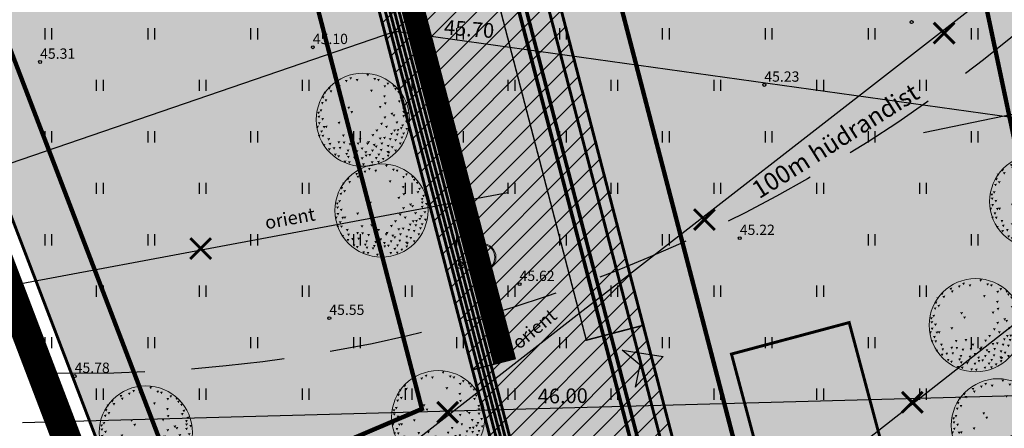
# Model space of a CAD drawing. Units: metres. Extents: x 546266 to 1094832, y 6581291 to 13163566.
# Drawn here: x 547346 to 547413, y 6581706 to 6581733 of the extents above; entities that cross this region are included whole.
import ezdxf
from ezdxf.enums import TextEntityAlignment as Align

# ---------------------------------------------------------------- set-up
doc = ezdxf.new("R2010")
doc.units = ezdxf.units.M
doc.header["$MEASUREMENT"] = 0
for name, pattern in [('ASFBET', [2.5, 1.5, -1]), ('CENTER', [16, 10, -2, 2, -2]), ('DASHED', [19.05, 12.7, -6.35]), ('KATASTRIPIIR', [7, 4, -1, 1, -1]), ('NOLVAKRIIPS', [0.02001, 0.01, -1e-05, 0.01])]:
    doc.linetypes.add(name, pattern=pattern)
doc.layers.get('0').update_dxf_attribs({"color": 4})
for name, color, linetype in [('DP ALA', 10, 'DASHED'), ('DTRASS', 74, 'Continuous'), ('ELEKTER', 1, 'Continuous'), ('HALJASTUS', 94, 'Continuous'), ('KORGUS-EH2000', 8, 'Continuous'), ('KTRASS', 30, 'Continuous'), ('P_20kv', 1, 'Kaabel uus2'), ('P_ehitusala joon', 7, 'CENTER'), ('P_HOONE', 10, 'Continuous'), ('P_jalgtee', 40, 'ASFBET'), ('P_likvideeritav obkekt', 7, 'Continuous'), ('P_PLAN.TEE', 52, 'CENTER'), ('P_tingmärgid', 7, 'Continuous'), ('PIIR', 32, 'Continuous'), ('VK_Pr_SK', 124, 'Continuous'), ('VK_PR_V_Hüdrant', 1, 'Continuous'), ('W1.1', 164, 'W1.1_KPROJEKT'), ('XREF TEED-park', 7, 'Continuous')]:
    doc.layers.add(name, color=color, linetype=linetype)
for name, color, linetype, lineweight in [('OPT-plan-side', 112, 'Side uus1', 13), ('P_muru', 61, 'Continuous', 5), ('P_puu', 92, 'Continuous', 13), ('P_Pääs_krundile', 7, 'Continuous', 30), ('P_servituut', 52, 'Continuous', 0), ('P_tekst', 250, 'Continuous', 0), ('P_uued piirid', 10, 'Continuous', 0), ('P_vertikaal', 140, 'Continuous', 30), ('xref_Tee$0$K-vor-tingmärgid', 7, 'Continuous', 9), ('xref_Tee$0$PROJ_TV_MAST', 1, 'Continuous', 9)]:
    doc.layers.add(name, color=color, linetype=linetype, lineweight=lineweight)
doc.styles.add('ARIAL', font='arial.ttf')
doc.styles.add('Arial Baltic (italic)', font='ariali.ttf')
doc.styles.add('Asendiplaan_14_02_08$0$ARIAL', font='arial.ttf')
doc.styles.add('ITALIC', font='italic.shx')
doc.styles.add('KPR-jooned', font='romand.shx')
doc.styles.add('LINE', font='ROMANS.shx', dxfattribs={"width": 0.8, "height": 1.8})
doc.styles.add('POL4_Leie$0$ROMANS', font='romanc.shx')
doc.styles.add('romanc', font='romanc.shx')
doc.styles.add('romans', font='romans.shx')
doc.styles.add('xref_Tee$0$KABEL', font='iges1003.shx', dxfattribs={"height": 1.2})
doc.linetypes.add('-D-', pattern='A,10,-1.5,["D",romans,S=1.4,R=0,X=-0.7,Y=-0.7],-1.5,10,-3', length=26)
doc.linetypes.add('ELEKTER1', pattern='A,9,-1.5,["W1",LINE,S=1,R=0,X=-1,Y=-0.9],-2.5', length=13)
doc.linetypes.add('Kaabel uus2', pattern='A,12.7,-5.08,["W2",ARIAL,S=2.54,R=0,X=-2.54,Y=-1.27],-5.08', length=22.86)
doc.linetypes.add('POL4_Leie$0$-SK-', pattern='A,10,-1.5,["SK",POL4_Leie$0$ROMANS,S=1.4,R=0,X=-1.4,Y=-0.7],-1.5,10,-3', length=26)
doc.linetypes.add('PROJ_VEETRASS', pattern='A,2.5,-1.5,["V1",romanc,S=1.6,R=0,X=-0.8,Y=-0.8],-3,7.5', length=14.5)
doc.linetypes.add('Side uus1', pattern='A,12.5,-5,["S1",Asendiplaan_14_02_08$0$ARIAL,S=2.5,R=0,X=-2.5,Y=-1.25],-5', length=22.5)
doc.linetypes.add('W1.1_KPROJEKT', pattern='A,9.5,-2,["W1.1",KPR-jooned,S=1,R=0,X=-1.72,Y=-0.5],-2', length=13.5)
doc.linetypes.add('xref_Tee$0$KABEL1', pattern='A,3,-1,["y",xref_Tee$0$KABEL,S=0.4,R=180,X=0,Y=0.24],2.2,["y",xref_Tee$0$KABEL,S=0.4,R=0,X=0,Y=-0.24],-1', length=7.2)

# ---------------------------------------------------------------- blocks, each defined once
blk = doc.blocks.new('HEIN')
at = {"color": 0, "linetype": 'Continuous'}
for p, q in [((-0.46, 0.76), (-0.46, -0.76)), ((0.46, 0.76), (0.46, -0.76))]:
    blk.add_line(p, q, dxfattribs=at)
blk = doc.blocks.new('puu1')
at = {"color": 0, "linetype": 'ByBlock', "lineweight": -2}
blk.add_circle((543219.027, 6586401.416), 2.2, dxfattribs=at)
at = {"color": 0, "linetype": 'ByBlock', "lineweight": -2, "extrusion": (0, 0, -1)}
for points in [[(-543217.783, 6586403.172), (-543217.92, 6586403.19), (-543217.858, 6586403.065)], [(-543218.178, 6586403.282), (-543218.315, 6586403.3), (-543218.253, 6586403.176)], [(-543218.384, 6586403.409), (-543218.52, 6586403.427), (-543218.458, 6586403.302)], [(-543218.684, 6586403.33), (-543218.821, 6586403.348), (-543218.759, 6586403.223)], [(-543219.19, 6586403.567), (-543219.327, 6586403.585), (-543219.265, 6586403.46)], [(-543219.522, 6586403.377), (-543219.659, 6586403.395), (-543219.597, 6586403.271)], [(-543219.696, 6586403.33), (-543219.833, 6586403.348), (-543219.77, 6586403.223)], [(-543217.166, 6586402.729), (-543217.303, 6586402.747), (-543217.241, 6586402.623)], [(-543217.372, 6586402.935), (-543217.509, 6586402.952), (-543217.447, 6586402.828)], [(-543217.451, 6586402.792), (-543217.588, 6586402.81), (-543217.526, 6586402.686)], [(-543217.846, 6586403.045), (-543217.983, 6586403.063), (-543217.921, 6586402.939)], [(-543219.364, 6586402.824), (-543219.501, 6586402.842), (-543219.438, 6586402.718)], [(-543219.996, 6586403.03), (-543220.133, 6586403.047), (-543220.071, 6586402.923)], [(-543220.139, 6586403.156), (-543220.275, 6586403.174), (-543220.213, 6586403.049)], [(-543220.423, 6586403.045), (-543220.56, 6586403.063), (-543220.498, 6586402.939)], [(-543220.502, 6586402.903), (-543220.639, 6586402.921), (-543220.577, 6586402.797)], [(-543220.644, 6586402.761), (-543220.781, 6586402.779), (-543220.719, 6586402.654)], [(-543217.04, 6586402.239), (-543217.177, 6586402.257), (-543217.115, 6586402.133)], [(-543217.08, 6586402.508), (-543217.217, 6586402.526), (-543217.155, 6586402.402)], [(-543217.214, 6586402.366), (-543217.351, 6586402.384), (-543217.288, 6586402.259)], [(-543219.981, 6586402.555), (-543220.117, 6586402.573), (-543220.055, 6586402.449)], [(-543220.676, 6586402.318), (-543220.813, 6586402.336), (-543220.751, 6586402.212)], [(-543220.755, 6586402.476), (-543220.892, 6586402.494), (-543220.83, 6586402.37)], [(-543216.866, 6586401.781), (-543217.003, 6586401.799), (-543216.941, 6586401.675)], [(-543216.977, 6586401.892), (-543217.113, 6586401.909), (-543217.051, 6586401.785)], [(-543218.289, 6586402.018), (-543218.426, 6586402.036), (-543218.363, 6586401.912)], [(-543218.431, 6586401.813), (-543218.568, 6586401.83), (-543218.506, 6586401.706)], [(-543219.775, 6586402.05), (-543219.912, 6586402.067), (-543219.85, 6586401.943)], [(-543220.012, 6586402.224), (-543220.149, 6586402.241), (-543220.087, 6586402.117)], [(-543220.874, 6586401.989), (-543221.011, 6586402.007), (-543220.949, 6586401.882)], [(-543220.882, 6586401.828), (-543221.018, 6586401.846), (-543220.956, 6586401.722)], [(-543220.945, 6586402.145), (-543221.082, 6586402.162), (-543221.019, 6586402.038)], [(-543216.882, 6586401.591), (-543217.019, 6586401.609), (-543216.956, 6586401.485)], [(-543217.056, 6586401.481), (-543217.192, 6586401.499), (-543217.13, 6586401.374)], [(-543217.83, 6586401.307), (-543217.967, 6586401.325), (-543217.905, 6586401.2)], [(-543219.996, 6586401.56), (-543220.133, 6586401.578), (-543220.071, 6586401.453)], [(-543220.328, 6586401.734), (-543220.465, 6586401.751), (-543220.403, 6586401.627)], [(-543220.423, 6586401.655), (-543220.56, 6586401.672), (-543220.498, 6586401.548)], [(-543220.565, 6586401.323), (-543220.702, 6586401.341), (-543220.64, 6586401.216)], [(-543220.882, 6586401.623), (-543221.018, 6586401.641), (-543220.956, 6586401.517)], [(-543221.008, 6586401.37), (-543221.145, 6586401.388), (-543221.083, 6586401.264)], [(-543221.078, 6586401.763), (-543221.214, 6586401.781), (-543221.152, 6586401.657)], [(-543216.819, 6586401.117), (-543216.955, 6586401.135), (-543216.893, 6586401.011)], [(-543216.9, 6586401.289), (-543217.036, 6586401.307), (-543216.974, 6586401.182)], [(-543217.008, 6586400.896), (-543217.145, 6586400.914), (-543217.083, 6586400.79)], [(-543217.125, 6586401.108), (-543217.262, 6586401.126), (-543217.2, 6586401.002)], [(-543217.23, 6586401.117), (-543217.366, 6586401.135), (-543217.304, 6586401.011)], [(-543219.617, 6586400.943), (-543219.754, 6586400.961), (-543219.691, 6586400.837)], [(-543219.838, 6586401.26), (-543219.975, 6586401.277), (-543219.913, 6586401.153)], [(-543220.075, 6586401.117), (-543220.212, 6586401.135), (-543220.15, 6586401.011)], [(-543220.455, 6586400.943), (-543220.591, 6586400.961), (-543220.529, 6586400.837)], [(-543220.613, 6586400.959), (-543220.75, 6586400.977), (-543220.687, 6586400.853)], [(-543220.771, 6586401.054), (-543220.908, 6586401.072), (-543220.845, 6586400.948)], [(-543220.834, 6586401.181), (-543220.971, 6586401.198), (-543220.909, 6586401.074)], [(-543221.033, 6586401.018), (-543221.169, 6586401.036), (-543221.107, 6586400.911)], [(-543216.898, 6586400.691), (-543217.034, 6586400.708), (-543216.972, 6586400.584)], [(-543217.072, 6586400.691), (-543217.208, 6586400.708), (-543217.146, 6586400.584)], [(-543217.34, 6586400.533), (-543217.477, 6586400.55), (-543217.415, 6586400.426)], [(-543217.826, 6586400.386), (-543217.962, 6586400.404), (-543217.9, 6586400.279)], [(-543218.036, 6586400.706), (-543218.173, 6586400.724), (-543218.111, 6586400.6)], [(-543218.068, 6586400.375), (-543218.204, 6586400.392), (-543218.142, 6586400.268)], [(-543218.494, 6586400.754), (-543218.631, 6586400.772), (-543218.569, 6586400.647)], [(-543218.826, 6586400.533), (-543218.963, 6586400.55), (-543218.901, 6586400.426)], [(-543219.222, 6586400.39), (-543219.358, 6586400.408), (-543219.296, 6586400.284)], [(-543219.427, 6586400.722), (-543219.564, 6586400.74), (-543219.502, 6586400.616)], [(-543219.775, 6586400.564), (-543219.912, 6586400.582), (-543219.85, 6586400.458)], [(-543219.981, 6586400.596), (-543220.117, 6586400.614), (-543220.055, 6586400.489)], [(-543220.249, 6586400.533), (-543220.386, 6586400.55), (-543220.324, 6586400.426)], [(-543220.313, 6586400.785), (-543220.449, 6586400.803), (-543220.387, 6586400.679)], [(-543220.502, 6586400.485), (-543220.639, 6586400.503), (-543220.577, 6586400.379)], [(-543220.581, 6586400.754), (-543220.718, 6586400.772), (-543220.656, 6586400.647)], [(-543220.803, 6586400.612), (-543220.939, 6586400.629), (-543220.877, 6586400.505)], [(-543220.882, 6586400.801), (-543221.018, 6586400.819), (-543220.956, 6586400.695)], [(-543217.119, 6586400.248), (-543217.256, 6586400.266), (-543217.194, 6586400.142)], [(-543217.372, 6586400.058), (-543217.509, 6586400.076), (-543217.447, 6586399.952)], [(-543217.404, 6586400.311), (-543217.54, 6586400.329), (-543217.478, 6586400.205)], [(-543217.593, 6586400.106), (-543217.73, 6586400.124), (-543217.668, 6586399.999)], [(-543217.878, 6586400.122), (-543218.015, 6586400.139), (-543217.952, 6586400.015)], [(-543218.257, 6586399.995), (-543218.394, 6586400.013), (-543218.332, 6586399.889)], [(-543218.352, 6586400.296), (-543218.489, 6586400.313), (-543218.427, 6586400.189)], [(-543218.684, 6586399.964), (-543218.821, 6586399.981), (-543218.759, 6586399.857)], [(-543218.732, 6586400.327), (-543218.868, 6586400.345), (-543218.806, 6586400.221)], [(-543218.921, 6586400.09), (-543219.058, 6586400.108), (-543218.996, 6586399.984)], [(-543219.095, 6586399.916), (-543219.232, 6586399.934), (-543219.17, 6586399.81)], [(-543219.174, 6586400.327), (-543219.311, 6586400.345), (-543219.249, 6586400.221)], [(-543219.411, 6586399.995), (-543219.548, 6586400.013), (-543219.486, 6586399.889)], [(-543219.49, 6586400.264), (-543219.627, 6586400.282), (-543219.565, 6586400.157)], [(-543219.585, 6586400.185), (-543219.722, 6586400.203), (-543219.66, 6586400.078)], [(-543219.822, 6586400.027), (-543219.959, 6586400.045), (-543219.897, 6586399.92)], [(-543219.854, 6586400.327), (-543219.991, 6586400.345), (-543219.929, 6586400.221)], [(-543220.139, 6586399.932), (-543220.275, 6586399.95), (-543220.213, 6586399.826)], [(-543220.154, 6586400.217), (-543220.291, 6586400.234), (-543220.229, 6586400.11)], [(-543220.344, 6586400.153), (-543220.481, 6586400.171), (-543220.419, 6586400.047)], [(-543220.502, 6586399.995), (-543220.639, 6586400.013), (-543220.577, 6586399.889)], [(-543220.724, 6586400.327), (-543220.86, 6586400.345), (-543220.798, 6586400.221)], [(-543217.657, 6586399.806), (-543217.793, 6586399.823), (-543217.731, 6586399.699)], [(-543217.815, 6586399.727), (-543217.951, 6586399.744), (-543217.889, 6586399.62)], [(-543218.115, 6586399.474), (-543218.252, 6586399.492), (-543218.19, 6586399.367)], [(-543218.194, 6586399.837), (-543218.331, 6586399.855), (-543218.269, 6586399.731)], [(-543218.273, 6586399.695), (-543218.41, 6586399.713), (-543218.348, 6586399.589)], [(-543218.321, 6586399.442), (-543218.457, 6586399.46), (-543218.395, 6586399.336)], [(-543218.558, 6586399.663), (-543218.694, 6586399.681), (-543218.632, 6586399.557)], [(-543218.621, 6586399.774), (-543218.758, 6586399.792), (-543218.695, 6586399.668)], [(-543218.921, 6586399.632), (-543219.058, 6586399.65), (-543218.996, 6586399.525)], [(-543219.111, 6586399.758), (-543219.248, 6586399.776), (-543219.186, 6586399.652)], [(-543219.285, 6586399.79), (-543219.422, 6586399.808), (-543219.359, 6586399.683)], [(-543219.396, 6586399.442), (-543219.532, 6586399.46), (-543219.47, 6586399.336)], [(-543219.587, 6586399.641), (-543219.724, 6586399.659), (-543219.662, 6586399.534)], [(-543219.7, 6586399.46), (-543219.837, 6586399.478), (-543219.775, 6586399.354)], [(-543219.712, 6586399.806), (-543219.848, 6586399.823), (-543219.786, 6586399.699)], [(-543219.917, 6586399.6), (-543220.054, 6586399.618), (-543219.992, 6586399.494)], [(-543220.152, 6586399.754), (-543220.288, 6586399.771), (-543220.226, 6586399.647)], [(-543220.186, 6586399.9), (-543220.323, 6586399.918), (-543220.261, 6586399.794)], [(-543218.763, 6586399.363), (-543218.9, 6586399.381), (-543218.838, 6586399.257)], [(-543218.985, 6586399.347), (-543219.121, 6586399.365), (-543219.059, 6586399.241)]]:
    blk.add_solid(points, dxfattribs=at)
blk = doc.blocks.new('NOOL_T')
for p, q in [((-1.778, -1.079), (0, 2.222)), ((1.778, -1.079), (0, 2.222)), ((0, 0), (-1.778, -1.079)), ((0, 0), (1.778, -1.079))]:
    blk.add_line(p, q)
for points in [[(0, 2.222), (-1.778, -1.079), (0, 0)], [(0, 2.222), (0, 0), (1.778, -1.079)]]:
    blk.add_solid(points)
blk = doc.blocks.new('xref_Tee$0$A$C36317CD0')
at = {"layer": 'xref_Tee$0$K-vor-tingmärgid', "color": 1, "linetype": 'xref_Tee$0$KABEL1'}
for p, q in [((2.056, 1.964), (1.764, 1.964)), ((2.334, 1.844), (1.896, 1.844)), ((2.482, 1.724), (1.993, 1.724)), ((2.582, 1.604), (2.066, 1.604)), ((2.653, 1.484), (2.12, 1.484)), ((2.701, 1.364), (2.158, 1.364)), ((2.683, 0.764), (2.14, 0.764)), ((2.72, 0.884), (2.171, 0.884)), ((2.73, 1.244), (2.181, 1.244)), ((2.74, 1.004), (2.187, 1.004)), ((2.743, 1.124), (2.191, 1.124)), ((1.933, 0.194), (1.754, 0.194)), ((2.245, 0.284), (1.831, 0.284)), ((2.427, 0.404), (1.945, 0.404)), ((2.544, 0.524), (2.03, 0.524)), ((2.626, 0.644), (2.094, 0.644))]:
    blk.add_line(p, q, dxfattribs=at)
at = {"layer": 'xref_Tee$0$K-vor-tingmärgid', "color": 1, "ltscale": 2}
blk.add_line((2.744, 1.089), (3.392, 1.089), dxfattribs=at)
for centre, radius in [((1.844, 1.089), 0.931), ((1.844, 1.089), 0.861), ((3.392, 1.089), 0.31), ((3.392, 1.089), 0.163)]:
    blk.add_circle(centre, radius, dxfattribs=at)
blk.add_arc((1.096, 1.096), 1.096, 304.9322, 54.09431, dxfattribs=at)

msp = doc.modelspace()

# ---------------------------------------------------------------- hatches: boundary and pattern name
at = {"layer": 'P_HOONE'}
h = msp.add_hatch(color=8, dxfattribs=at)
h.dxf.hatch_style = 1
h.paths.add_polyline_path([(547397.063, 6581699.184), (547405.07, 6581701.326), (547401.982, 6581712.871), (547393.975, 6581710.729)])
at = {"layer": 'P_muru', "true_color": 0xafd9aa}
h = msp.add_hatch(dxfattribs=at)
h.set_pattern_fill('ANGLE', color=9)
h.set_pattern_definition([(0, (0, 0), (0, 0.275), [0.2, -0.075]), (90, (0, 0), (-0.275, 2e-17), [0.2, -0.075])])
h.paths.add_polyline_path([(547398.621, 6581649.897), (547404.599, 6581654.699), (547387.421, 6581699.582), (547390.995, 6581701.068), (547378.517, 6581749.02), (547367.203, 6581792.496), (547361.89, 6581812.914), (547372.241, 6581835.329), (547384.814, 6581850.579), (547391.4, 6581848.129), (547390.23, 6581853.69), (547386.75, 6581856.2), (547385.97, 6581855.16), (547378.01, 6581861.17), (547348.19, 6581825.02), (547350.09, 6581810.61), (547315.8, 6581796.35), (547319.386, 6581786.982), (547352.704, 6581800.563), (547364.533, 6581755.108), (547377.659, 6581704.667)])
at = {"layer": 'P_muru', "ltscale": 0.5}
h = msp.add_hatch(color=256, dxfattribs=at)
h.dxf.hatch_style = 1
h.paths.add_polyline_path([(547377.659, 6581704.667), (547354.644, 6581694.858), (547334.776, 6581746.769), (547319.386, 6581786.982), (547352.704, 6581800.563)])
h = msp.add_hatch(color=256, dxfattribs=at)
h.dxf.hatch_style = 1
h.paths.add_polyline_path([(547390.995, 6581701.068), (547378.517, 6581749.02), (547410.72, 6581756.457), (547419.885, 6581713.081)])
h = msp.add_hatch(color=256, dxfattribs=at)
h.dxf.hatch_style = 1
h.paths.add_polyline_path([(547428.21, 6581673.66), (547419.885, 6581713.081), (547410.72, 6581756.457), (547378.517, 6581749.02), (547390.995, 6581701.068), (547387.421, 6581699.582), (547404.599, 6581654.699)])
h = msp.add_hatch(color=256, dxfattribs=at)
h.dxf.hatch_style = 1
h.paths.add_polyline_path([(547377.659, 6581704.667), (547354.644, 6581694.858), (547334.776, 6581746.769), (547364.533, 6581755.108)])
at = {"layer": 'P_PLAN.TEE', "ltscale": 0.5}
h = msp.add_hatch(color=8, dxfattribs=at)
h.dxf.hatch_style = 1
edge = h.paths.add_edge_path()
edge.add_line((547380.627, 6581696.911), (547377.659, 6581704.667))
edge.add_line((547377.659, 6581704.667), (547376.36, 6581709.659))
edge.add_line((547376.36, 6581709.659), (547379.263, 6581710.414))
edge.add_line((547379.263, 6581710.414), (547369.807, 6581746.754))
edge.add_line((547369.807, 6581746.754), (547358.493, 6581790.23))
edge.add_line((547358.493, 6581790.23), (547352.749, 6581812.303))
edge.add_arc((547384.605, 6581816.483), 32.129, 158.65695, 187.47567, ccw=False)
edge.add_line((547354.68, 6581828.176), (547380.396, 6581859.369))
edge.add_arc((547375.686, 6581862.812), 5.834, 323.83011, 392.18237)
edge.add_line((547380.624, 6581865.919), (547390.389, 6581858.267))
edge.add_arc((547388.737, 6581853.088), 5.436, 72.30518, 143.08624)
edge.add_line((547384.39, 6581856.353), (547359.467, 6581826.123))
edge.add_arc((547382.494, 6581816.483), 24.963, 157.28347, 188.84915)
edge.add_line((547357.828, 6581812.642), (547363.332, 6581791.489))
edge.add_line((547363.332, 6581791.489), (547374.646, 6581748.013))
edge.add_line((547374.646, 6581748.013), (547384.102, 6581711.673))
edge.add_line((547384.102, 6581711.673), (547387.973, 6581712.681))
edge.add_line((547387.973, 6581712.681), (547390.995, 6581701.068))
edge.add_line((547390.995, 6581701.068), (547385.297, 6581698.698))
edge.add_line((547385.297, 6581698.698), (547380.627, 6581696.911))
at = {"layer": 'P_servituut', "ltscale": 0.5}
h = msp.add_hatch(dxfattribs=at)
h.set_pattern_fill('ANSI31', color=256, scale=8)
h.set_pattern_definition([(45, (0, 0), (-0.70710678119, 0.70710678119), [])])
h.paths.add_polyline_path([(547347.696, 6581809.615), (547352.411, 6581800.443), (547352.704, 6581800.563), (547364.533, 6581755.108), (547377.659, 6581704.667), (547398.621, 6581649.897), (547404.599, 6581654.699), (547387.421, 6581699.582), (547390.995, 6581701.068), (547378.517, 6581749.02), (547367.203, 6581792.496), (547361.89, 6581812.914), (547363.297, 6581824.48), (547384.814, 6581850.579), (547391.4, 6581848.129), (547390.23, 6581853.69), (547386.75, 6581856.2), (547385.97, 6581855.16), (547378.01, 6581861.17), (547348.19, 6581825.02), (547350.09, 6581810.61)])

# ---------------------------------------------------------------- linework, layer by layer
at = {"layer": 'DP ALA', "ltscale": 0.5, "const_width": 2, "flags": 128}
msp.add_lwpolyline([(547374.756, 6581636.713), (547313.603, 6581797.222), (547348.389, 6581811.633), (547346.332, 6581825.753), (547381.978, 6581867.983), (547391.518, 6581861.375), (547430.466, 6581672.844), (547396.191, 6581645.382), (547386.522, 6581640.444)], close=True, dxfattribs=at)
at = {"layer": 'DTRASS', "linetype": '-D-', "ltscale": 0.5}
for points in [[(547338.737, 6581678.653), (547423.494, 6581744.527)], [(547326.116, 6581711.87), (547378.758, 6581721.71)], [(547346.04, 6581660.152), (547418.993, 6581717.305)]]:
    msp.add_lwpolyline(points, dxfattribs=at)
at = {"layer": 'ELEKTER', "linetype": 'ELEKTER1', "ltscale": 0.4, "const_width": 0.2}
msp.add_lwpolyline([(547379.225, 6581861.436), (547387.606, 6581855.224), (547362.531, 6581824.808), (547361.078, 6581812.86), (547390.027, 6581701.582), (547381.402, 6581696.891)], dxfattribs=at)
at = {"layer": 'ELEKTER', "color": 7, "linetype": 'ELEKTER1', "ltscale": 0.4, "const_width": 0.2}
msp.add_lwpolyline([(547399.274, 6581650.148), (547378.326, 6581704.88), (547350.787, 6581810.712), (547349.869, 6581816.156), (547349.986, 6581823.048), (547352.526, 6581829.176), (547378.55, 6581860.725)], dxfattribs=at)
at = {"layer": 'KORGUS-EH2000', "linetype": 'Continuous'}
for centre in [(547406.23, 6581733.3), (547365.5, 6581731.59), (547346.95, 6581730.59), (547396.21, 6581729.03), (547394.54, 6581718.61), (547379.56, 6581715.48), (547366.62, 6581713.17), (547349.3, 6581709.23)]:
    msp.add_circle(centre, 0.1, dxfattribs=at)
at = {"layer": 'KTRASS', "color": 5, "linetype": 'PROJ_VEETRASS', "ltscale": 0.5, "const_width": 0.25, "flags": 128}
msp.add_lwpolyline([(547386.925, 6581857.542), (547360.616, 6581825.63), (547359.046, 6581812.724), (547387.827, 6581702.124)], dxfattribs=at)
at = {"layer": 'OPT-plan-side', "ltscale": 0.25, "const_width": 0.2, "flags": 128}
msp.add_lwpolyline([(547400.784, 6581648.774), (547378.899, 6581705.064), (547351.374, 6581810.837), (547350.47, 6581816.201), (547350.584, 6581822.924)], dxfattribs=at)
at = {"layer": 'P_20kv', "color": 7, "ltscale": 0.25, "const_width": 0.2}
msp.add_lwpolyline([(547398.994, 6581650.04), (547378.04, 6581704.789), (547350.493, 6581810.649), (547349.569, 6581816.134), (547349.687, 6581823.111), (547352.266, 6581829.332), (547377.531, 6581859.963)], dxfattribs=at)
at = {"layer": 'P_ehitusala joon', "ltscale": 0.5, "const_width": 0.3}
for points in [[(547423.788, 6581675.239), (547416.968, 6581707.536), (547407.649, 6581751.642), (547383.423, 6581746.048), (547395.742, 6581698.709), (547392.57, 6581697.319), (547406.399, 6581661.188)], [(547338.996, 6581746.933), (547356.896, 6581700.166), (547372.919, 6581706.995), (547361.493, 6581750.906)]]:
    msp.add_lwpolyline(points, close=True, dxfattribs=at)
at = {"layer": 'P_HOONE', "color": 7, "const_width": 0.2, "flags": 128}
msp.add_lwpolyline([(547397.063, 6581699.184), (547405.07, 6581701.326), (547401.982, 6581712.871), (547393.975, 6581710.729)], close=True, dxfattribs=at)
at = {"layer": 'P_jalgtee', "color": 40, "linetype": 'Continuous', "const_width": 1.5, "flags": 128}
msp.add_lwpolyline([(547378.537, 6581710.225), (547369.081, 6581746.565), (547357.767, 6581790.041), (547352.012, 6581812.159, -0.127706), (547354.025, 6581828.561), (547381.502, 6581861.889)], format="xyb", dxfattribs=at)
at = {"layer": 'P_likvideeritav obkekt', "ltscale": 0.5, "const_width": 0.2, "flags": 128}
for points in [[(547409.149, 6581733.261), (547407.735, 6581731.847)], [(547407.735, 6581733.261), (547409.149, 6581731.847)], [(547392.842, 6581720.579), (547391.427, 6581719.165)], [(547391.427, 6581720.579), (547392.842, 6581719.165)], [(547358.577, 6581718.61), (547357.162, 6581717.196)], [(547357.162, 6581718.61), (547358.577, 6581717.196)], [(547406.983, 6581708.16), (547405.569, 6581706.745)], [(547405.569, 6581708.16), (547406.983, 6581706.745)], [(547375.376, 6581707.476), (547373.962, 6581706.062)], [(547373.962, 6581707.476), (547375.376, 6581706.062)]]:
    msp.add_lwpolyline(points, dxfattribs=at)
at = {"layer": 'P_PLAN.TEE', "color": 7, "linetype": 'Continuous', "const_width": 0.1, "flags": 128}
for points in [[(547380.627, 6581696.911), (547377.659, 6581704.667), (547376.36, 6581709.659), (547379.263, 6581710.414), (547369.807, 6581746.754), (547358.493, 6581790.23), (547352.749, 6581812.303, -0.126412), (547354.68, 6581828.176), (547380.396, 6581859.369, 0.307412), (547380.624, 6581865.919)], [(547380.627, 6581696.911), (547385.297, 6581698.698), (547390.995, 6581701.068), (547387.973, 6581712.681), (547384.102, 6581711.673), (547374.646, 6581748.013), (547363.332, 6581791.489), (547357.828, 6581812.642, -0.138609), (547359.467, 6581826.123), (547384.39, 6581856.353, -0.31905), (547390.389, 6581858.267)]]:
    msp.add_lwpolyline(points, format="xyb", dxfattribs=at)
at = {"layer": 'P_tekst', "ltscale": 0.5, "flags": 128}
msp.add_lwpolyline([(547377.811, 6581710.037), (547368.355, 6581746.376), (547357.042, 6581789.852), (547351.226, 6581812.201, -0.15089), (547353.244, 6581828.792), (547380.152, 6581861.431), (547380.923, 6581862.366), (547381.487, 6581863.034)], format="xyb", dxfattribs=at)
at = {"layer": 'P_tingmärgid', "ltscale": 0.5, "flags": 128}
msp.add_lwpolyline([(547429.313, 6581730.372), (547407.03, 6581725.768)], dxfattribs=at)
at = {"layer": 'P_uued piirid', "color": 1, "linetype": 'Continuous', "lineweight": 0, "const_width": 0.2}
for points in [[(547398.621, 6581649.897), (547404.599, 6581654.699), (547387.421, 6581699.582), (547390.995, 6581701.068), (547378.517, 6581749.02), (547367.203, 6581792.496), (547361.89, 6581812.914), (547363.297, 6581824.48), (547384.814, 6581850.579), (547391.4, 6581848.129), (547390.23, 6581853.69), (547386.75, 6581856.2), (547385.97, 6581855.16), (547378.01, 6581861.17), (547348.19, 6581825.02), (547350.09, 6581810.61), (547315.8, 6581796.35), (547319.386, 6581786.982), (547352.704, 6581800.563), (547364.533, 6581755.108), (547377.659, 6581704.667)], [(547377.659, 6581704.667), (547354.644, 6581694.858), (547334.776, 6581746.769), (547319.386, 6581786.982), (547352.704, 6581800.563)], [(547428.21, 6581673.66), (547419.885, 6581713.081), (547410.72, 6581756.457), (547378.517, 6581749.02), (547390.995, 6581701.068), (547387.421, 6581699.582), (547404.599, 6581654.699)]]:
    msp.add_lwpolyline(points, close=True, dxfattribs=at)
at = {"layer": 'P_vertikaal', "ltscale": 0.5, "flags": 128}
for points in [[(547416.924, 6581726.263), (547371.097, 6581732.661), (547343.243, 6581723.126)], [(547421.739, 6581708.108), (547345.761, 6581706.055)]]:
    msp.add_lwpolyline(points, dxfattribs=at)
at = {"layer": 'PIIR', "linetype": 'KATASTRIPIIR'}
msp.add_lwpolyline([(547228.29, 6581926.84), (547286.01, 6581911.66), (547298.87, 6581840.74), (547315.8, 6581796.35), (547375.95, 6581639.19), (547332.12, 6581608.75), (547277.52, 6581725.92), (547230.67, 6581826.44), (547228.29, 6581926.84)], dxfattribs=at)
at = {"layer": 'PIIR', "linetype": 'Continuous'}
msp.add_lwpolyline([(547375.95, 6581639.19), (547315.8, 6581796.35), (547350.09, 6581810.61), (547348.19, 6581825.02), (547378.01, 6581861.17), (547385.97, 6581855.16), (547386.75, 6581856.2), (547390.23, 6581853.69), (547402.89, 6581793.49), (547414.73, 6581737.49), (547428.21, 6581673.66), (547395.1, 6581647.07), (547385.76, 6581642.3), (547375.95, 6581639.19)], dxfattribs=at)
at = {"layer": 'VK_Pr_SK', "linetype": 'POL4_Leie$0$-SK-', "ltscale": 0.6, "const_width": 0.25}
msp.add_lwpolyline([(547359.554, 6581812.758), (547388.161, 6581702.826)], dxfattribs=at)
at = {"layer": 'VK_PR_V_Hüdrant', "linetype": 'DASHED', "lineweight": 30, "ltscale": 0.5}
msp.add_circle((547349.371, 6581809.403), 100, dxfattribs=at)
at = {"layer": 'W1.1', "ltscale": 0.6, "const_width": 0.2, "flags": 128}
msp.add_lwpolyline([(547399.43, 6581650.589), (547378.612, 6581704.972), (547351.081, 6581810.774), (547350.17, 6581816.179), (547350.285, 6581822.986), (547352.786, 6581829.02), (547378.174, 6581859.797), (547378.172, 6581860.163)], dxfattribs=at)
at = {"layer": 'XREF TEED-park', "linetype": 'ASFBET', "lineweight": 0, "ltscale": 0.5}
msp.add_open_spline([(546392.664, 6581501.53), (546395.173, 6581500.974), (546397.682, 6581500.419), (546400.191, 6581499.863), (546402.4, 6581499.359), (546404.61, 6581498.854), (546406.819, 6581498.35), (546409.043, 6581497.916), (546411.268, 6581497.483), (546413.492, 6581497.049), (546420.112, 6581495.753), (546426.731, 6581494.457), (546433.351, 6581493.161), (546433.852, 6581492.543), (546434.354, 6581491.925), (546434.855, 6581491.307), (546435.126, 6581490.74), (546435.398, 6581490.172), (546435.669, 6581489.605), (546435.623, 6581488.861), (546435.577, 6581488.118), (546435.531, 6581487.374), (546436.659, 6581487.133), (546437.787, 6581486.893), (546438.915, 6581486.652), (546439.107, 6581487.236), (546439.299, 6581487.819), (546439.491, 6581488.403), (546439.81, 6581488.834), (546440.129, 6581489.264), (546440.448, 6581489.695), (546440.762, 6581489.943), (546441.077, 6581490.192), (546441.391, 6581490.44), (546441.864, 6581490.735), (546442.336, 6581491.031), (546442.809, 6581491.326), (546449.47, 6581490.014), (546456.131, 6581488.701), (546462.792, 6581487.389), (546463.557, 6581487.236), (546464.321, 6581487.082), (546465.086, 6581486.929), (546472.525, 6581485.475), (546479.964, 6581484.022), (546487.403, 6581482.568), (546495.625, 6581480.966), (546503.847, 6581479.363), (546512.069, 6581477.761), (546520.328, 6581476.143), (546528.587, 6581474.525), (546536.846, 6581472.907), (546544.844, 6581471.333), (546552.841, 6581469.758), (546560.839, 6581468.184), (546569.311, 6581466.521), (546577.782, 6581464.858), (546586.254, 6581463.195), (546594.408, 6581461.591), (546602.561, 6581459.988), (546610.715, 6581458.384), (546618.8, 6581456.794), (546626.886, 6581455.205), (546634.971, 6581453.615), (546643.247, 6581451.985), (546651.524, 6581450.354), (546659.8, 6581448.724), (546667.922, 6581447.119), (546676.043, 6581445.515), (546684.165, 6581443.91), (546692.163, 6581442.341), (546700.161, 6581440.771), (546708.159, 6581439.202), (546716.517, 6581437.571), (546724.874, 6581435.939), (546733.232, 6581434.308), (546741.261, 6581432.75), (546749.289, 6581431.191), (546757.318, 6581429.633), (546765.621, 6581428.001), (546773.923, 6581426.368), (546782.226, 6581424.736), (546790.515, 6581423.1), (546798.804, 6581421.463), (546807.093, 6581419.827), (546815.165, 6581418.244), (546823.238, 6581416.661), (546831.31, 6581415.078), (546839.254, 6581413.511), (546847.197, 6581411.944), (546855.141, 6581410.377), (546863.06, 6581408.821), (546870.979, 6581407.264), (546878.898, 6581405.708), (546879.202, 6581405.648), (546879.505, 6581405.588), (546879.809, 6581405.528), (546880.12, 6581405.107), (546880.43, 6581404.685), (546880.741, 6581404.264), (546880.975, 6581403.699), (546881.21, 6581403.135), (546881.444, 6581402.57), (546881.471, 6581402.193), (546881.498, 6581401.817), (546881.525, 6581401.44), (546881.41, 6581400.726), (546881.295, 6581400.011), (546881.18, 6581399.297), (546882.895, 6581399.029), (546884.609, 6581398.761), (546886.324, 6581398.493), (546886.454, 6581399.068), (546886.585, 6581399.644), (546886.715, 6581400.219), (546886.926, 6581400.699), (546887.137, 6581401.179), (546887.348, 6581401.659), (546887.354, 6581401.658), (546887.361, 6581401.656), (546887.367, 6581401.655), (546887.793, 6581402.074), (546888.219, 6581402.494), (546888.645, 6581402.913), (546889.025, 6581403.155), (546889.404, 6581403.396), (546889.784, 6581403.638), (546891.771, 6581403.253), (546893.759, 6581402.867), (546895.746, 6581402.482), (546898.287, 6581401.964), (546900.828, 6581401.445), (546903.369, 6581400.927), (546903.799, 6581400.57), (546904.228, 6581400.213), (546904.658, 6581399.856), (546904.843, 6581399.294), (546905.028, 6581398.731), (546905.213, 6581398.169), (546905.222, 6581397.568), (546905.23, 6581396.966), (546905.239, 6581396.365), (546905.18, 6581395.842), (546905.122, 6581395.318), (546905.063, 6581394.795), (546906.41, 6581394.513), (546907.758, 6581394.231), (546909.105, 6581393.949), (546910.291, 6581393.742), (546911.478, 6581393.536), (546912.664, 6581393.329), (546912.912, 6581394.003), (546913.159, 6581394.676), (546913.407, 6581395.35), (546913.719, 6581395.795), (546914.032, 6581396.241), (546914.344, 6581396.686), (546914.83, 6581397.026), (546915.317, 6581397.367), (546915.803, 6581397.707), (546916.119, 6581397.86), (546916.436, 6581398.014), (546916.752, 6581398.167), (546917.524, 6581398.069), (546918.297, 6581397.971), (546919.069, 6581397.873), (546922.442, 6581397.216), (546925.815, 6581396.558), (546929.188, 6581395.901), (546937.27, 6581394.31), (546945.352, 6581392.719), (546953.434, 6581391.128), (546955.649, 6581390.664), (546957.865, 6581390.199), (546960.08, 6581389.735), (546960.665, 6581388.993), (546961.251, 6581388.25), (546961.836, 6581387.508), (546962.114, 6581386.74), (546962.393, 6581385.971), (546962.671, 6581385.203), (546962.678, 6581384.474), (546962.686, 6581383.744), (546962.693, 6581383.015), (546962.656, 6581382.605), (546962.62, 6581382.194), (546962.583, 6581381.784), (546964.089, 6581381.562), (546965.595, 6581381.339), (546967.101, 6581381.117), (546967.317, 6581382.071), (546967.533, 6581383.025), (546967.749, 6581383.979), (546967.965, 6581384.439), (546968.18, 6581384.898), (546968.396, 6581385.358), (546968.783, 6581385.758), (546969.169, 6581386.158), (546969.556, 6581386.558), (546970.044, 6581386.915), (546970.532, 6581387.272), (546971.02, 6581387.629), (546973.21, 6581387.216), (546975.4, 6581386.802), (546977.59, 6581386.389), (546981.979, 6581385.577), (546986.367, 6581384.764), (546990.756, 6581383.952), (546994.824, 6581383.199), (546998.9, 6581382.496), (547002.988, 6581381.855), (547007.524, 6581381.144), (547012.071, 6581380.521), (547016.62, 6581379.901), (547020.354, 6581379.392), (547024.084, 6581378.846), (547027.83, 6581378.435), (547030.565, 6581378.135), (547033.3, 6581377.835), (547036.035, 6581377.535), (547036.381, 6581377.129), (547036.726, 6581376.723), (547037.072, 6581376.317), (547037.348, 6581375.797), (547037.625, 6581375.276), (547037.901, 6581374.756), (547038.168, 6581374.102), (547038.435, 6581373.448), (547038.702, 6581372.794), (547038.831, 6581372.324), (547038.961, 6581371.854), (547039.09, 6581371.384), (547039.105, 6581370.929), (547039.121, 6581370.475), (547039.136, 6581370.02), (547040.435, 6581369.986), (547041.735, 6581369.951), (547043.034, 6581369.917), (547044.431, 6581369.76), (547045.827, 6581369.603), (547047.224, 6581369.446), (547047.418, 6581369.897), (547047.612, 6581370.347), (547047.806, 6581370.798), (547048.304, 6581371.446), (547048.803, 6581372.094), (547049.301, 6581372.742), (547049.756, 6581373.19), (547050.212, 6581373.637), (547050.667, 6581374.085), (547051.14, 6581374.377), (547051.612, 6581374.668), (547052.085, 6581374.96), (547052.465, 6581375.3), (547052.846, 6581375.641), (547053.226, 6581375.981), (547055.663, 6581375.657), (547058.101, 6581375.334), (547060.538, 6581375.01), (547063.925, 6581374.686), (547067.311, 6581374.362), (547070.698, 6581374.038), (547076.477, 6581373.485), (547082.253, 6581372.899), (547088.03, 6581372.329), (547091.371, 6581371.999), (547094.712, 6581371.667), (547098.054, 6581371.337), (547101.485, 6581370.998), (547104.948, 6581370.93), (547108.391, 6581370.963), (547112.012, 6581370.997), (547115.62, 6581371.388), (547119.229, 6581371.872), (547122.69, 6581372.337), (547126.102, 6581372.903), (547129.48, 6581373.8), (547132.493, 6581374.6), (547135.413, 6581375.587), (547138.331, 6581376.66), (547141.003, 6581377.642), (547143.643, 6581378.654), (547146.222, 6581379.862), (547148.483, 6581380.921), (547150.703, 6581382.05), (547152.808, 6581383.377), (547154.345, 6581384.346), (547155.883, 6581385.315), (547157.42, 6581386.284), (547162.542, 6581389.697), (547167.665, 6581393.111), (547172.787, 6581396.524), (547179.232, 6581400.882), (547185.678, 6581405.239), (547192.123, 6581409.597), (547193.774, 6581410.65), (547195.426, 6581411.702), (547197.077, 6581412.755), (547198.233, 6581412.667), (547199.389, 6581412.58), (547200.545, 6581412.492), (547201.155, 6581412.194), (547201.764, 6581411.895), (547202.374, 6581411.597), (547203.296, 6581410.3), (547204.218, 6581409.002), (547205.14, 6581407.705), (547206.958, 6581408.732), (547208.775, 6581409.758), (547210.593, 6581410.785), (547210.007, 6581411.876), (547209.422, 6581412.968), (547208.836, 6581414.059), (547208.669, 6581415.285), (547208.501, 6581416.511), (547208.334, 6581417.737), (547208.669, 6581418.879), (547209.005, 6581420.02), (547209.34, 6581421.162), (547215.27, 6581425.194), (547221.199, 6581429.227), (547227.129, 6581433.259), (547228.249, 6581433.215), (547229.369, 6581433.171), (547230.489, 6581433.127), (547231.084, 6581432.822), (547231.679, 6581432.518), (547232.274, 6581432.213), (547233.278, 6581430.962), (547234.281, 6581429.71), (547235.285, 6581428.459), (547236.968, 6581429.655), (547238.652, 6581430.851), (547240.335, 6581432.047), (547239.407, 6581433.503), (547238.48, 6581434.959), (547237.552, 6581436.415), (547237.425, 6581437.13), (547237.298, 6581437.845), (547237.171, 6581438.56), (547237.234, 6581439.344), (547237.296, 6581440.128), (547237.359, 6581440.912), (547239.184, 6581442.617), (547241.009, 6581444.322), (547242.834, 6581446.027), (547245.692, 6581449.502), (547248.551, 6581452.978), (547251.409, 6581456.453), (547252.1, 6581457.497), (547252.791, 6581458.541), (547253.482, 6581459.585), (547254.509, 6581461.314), (547255.536, 6581463.042), (547256.563, 6581464.771), (547257.656, 6581467.12), (547258.75, 6581469.468), (547259.843, 6581471.817), (547260.804, 6581474.458), (547261.766, 6581477.1), (547262.727, 6581479.741), (547263.617, 6581484.08), (547264.507, 6581488.42), (547265.397, 6581492.759), (547265.872, 6581495.94), (547266.346, 6581499.122), (547266.821, 6581502.303), (547267.501, 6581505.322), (547268.18, 6581508.341), (547268.86, 6581511.36), (547270.119, 6581514.568), (547271.379, 6581517.775), (547272.638, 6581520.983), (547274.264, 6581524.155), (547275.891, 6581527.328), (547277.517, 6581530.5), (547279.945, 6581533.755), (547282.374, 6581537.01), (547284.802, 6581540.265), (547287.908, 6581543.447), (547291.014, 6581546.63), (547294.12, 6581549.812), (547297.649, 6581552.964), (547301.177, 6581556.115), (547304.706, 6581559.267), (547309.289, 6581563.024), (547313.872, 6581566.782), (547318.455, 6581570.539), (547323.809, 6581574.914), (547329.163, 6581579.288), (547334.517, 6581583.663), (547340.298, 6581588.334), (547346.078, 6581593.005), (547351.859, 6581597.676), (547357.095, 6581601.888), (547362.331, 6581606.1), (547367.567, 6581610.312), (547372.378, 6581614.125), (547377.19, 6581617.937), (547382.001, 6581621.75), (547388.444, 6581626.878), (547394.888, 6581632.007), (547401.331, 6581637.135), (547403.214, 6581637.133), (547405.096, 6581637.13), (547406.979, 6581637.128), (547407.813, 6581636.014), (547408.647, 6581634.901), (547409.481, 6581633.787), (547409.751, 6581633.11), (547410.022, 6581632.434), (547410.292, 6581631.757), (547411.852, 6581632.199), (547413.412, 6581632.642), (547414.972, 6581633.084), (547414.676, 6581634.67), (547414.381, 6581636.257), (547414.085, 6581637.843), (547414.095, 6581639.594), (547414.104, 6581641.344), (547414.114, 6581643.095), (547414.458, 6581644.82), (547414.801, 6581646.544), (547415.145, 6581648.269), (547416.839, 6581649.598), (547418.532, 6581650.927), (547420.226, 6581652.256), (547425.406, 6581656.442), (547430.585, 6581660.629), (547435.765, 6581664.815), (547440.349, 6581668.539), (547444.934, 6581672.264), (547449.518, 6581675.988), (547457.279, 6581682.21), (547465.039, 6581688.432), (547472.8, 6581694.654), (547483.784, 6581703.499), (547494.767, 6581712.343), (547505.751, 6581721.188), (547510.78, 6581725.235), (547515.809, 6581729.283), (547520.838, 6581733.33), (547526.1, 6581737.556), (547531.363, 6581741.782), (547536.625, 6581746.008), (547538.515, 6581747.513), (547540.406, 6581749.017), (547542.296, 6581750.522), (547543.98, 6581751.92), (547545.665, 6581753.318), (547547.349, 6581754.716), (547548.04, 6581755.269), (547548.731, 6581755.823), (547549.422, 6581756.376), (547550.501, 6581756.935), (547551.579, 6581757.493), (547552.658, 6581758.052), (547553.603, 6581758.126), (547554.549, 6581758.2), (547555.494, 6581758.274), (547557.04, 6581757.429), (547558.585, 6581756.584), (547560.131, 6581755.739), (547561.413, 6581754.344), (547562.696, 6581752.95), (547563.978, 6581751.555), (547564.543, 6581750.339), (547565.108, 6581749.123), (547565.673, 6581747.907), (547565.867, 6581747.186), (547566.062, 6581746.465), (547566.256, 6581745.744), (547566.327, 6581745.431), (547566.399, 6581745.117), (547566.47, 6581744.804), (547566.741, 6581743.813), (547567.012, 6581742.821), (547567.283, 6581741.83)], degree=3, knots=[0, 0, 0, 0, 0.002941, 0.002941, 0.002941, 0.005882, 0.005882, 0.005882, 0.008824, 0.008824, 0.008824, 0.011765, 0.011765, 0.011765, 0.014706, 0.014706, 0.014706, 0.017647, 0.017647, 0.017647, 0.020588, 0.020588, 0.020588, 0.023529, 0.023529, 0.023529, 0.026471, 0.026471, 0.026471, 0.029412, 0.029412, 0.029412, 0.032353, 0.032353, 0.032353, 0.035294, 0.035294, 0.035294, 0.038235, 0.038235, 0.038235, 0.041176, 0.041176, 0.041176, 0.044118, 0.044118, 0.044118, 0.047059, 0.047059, 0.047059, 0.05, 0.05, 0.05, 0.052941, 0.052941, 0.052941, 0.055882, 0.055882, 0.055882, 0.058824, 0.058824, 0.058824, 0.061765, 0.061765, 0.061765, 0.064706, 0.064706, 0.064706, 0.067647, 0.067647, 0.067647, 0.070588, 0.070588, 0.070588, 0.073529, 0.073529, 0.073529, 0.076471, 0.076471, 0.076471, 0.079412, 0.079412, 0.079412, 0.082353, 0.082353, 0.082353, 0.085294, 0.085294, 0.085294, 0.088235, 0.088235, 0.088235, 0.091176, 0.091176, 0.091176, 0.094118, 0.094118, 0.094118, 0.097059, 0.097059, 0.097059, 0.1, 0.1, 0.1, 0.102941, 0.102941, 0.102941, 0.105882, 0.105882, 0.105882, 0.108824, 0.108824, 0.108824, 0.111765, 0.111765, 0.111765, 0.114706, 0.114706, 0.114706, 0.117647, 0.117647, 0.117647, 0.120588, 0.120588, 0.120588, 0.123529, 0.123529, 0.123529, 0.126471, 0.126471, 0.126471, 0.129412, 0.129412, 0.129412, 0.132353, 0.132353, 0.132353, 0.135294, 0.135294, 0.135294, 0.138235, 0.138235, 0.138235, 0.141176, 0.141176, 0.141176, 0.144118, 0.144118, 0.144118, 0.147059, 0.147059, 0.147059, 0.15, 0.15, 0.15, 0.152941, 0.152941, 0.152941, 0.155882, 0.155882, 0.155882, 0.158824, 0.158824, 0.158824, 0.161765, 0.161765, 0.161765, 0.164706, 0.164706, 0.164706, 0.167647, 0.167647, 0.167647, 0.170588, 0.170588, 0.170588, 0.173529, 0.173529, 0.173529, 0.176471, 0.176471, 0.176471, 0.179412, 0.179412, 0.179412, 0.182353, 0.182353, 0.182353, 0.185294, 0.185294, 0.185294, 0.188235, 0.188235, 0.188235, 0.191176, 0.191176, 0.191176, 0.194118, 0.194118, 0.194118, 0.197059, 0.197059, 0.197059, 0.2, 0.2, 0.2, 0.245288, 0.245288, 0.245288, 0.287264, 0.287264, 0.287264, 0.333843, 0.333843, 0.333843, 0.372082, 0.372082, 0.372082, 0.4, 0.4, 0.4, 0.415385, 0.415385, 0.415385, 0.430769, 0.430769, 0.430769, 0.446154, 0.446154, 0.446154, 0.461538, 0.461538, 0.461538, 0.476923, 0.476923, 0.476923, 0.492308, 0.492308, 0.492308, 0.507692, 0.507692, 0.507692, 0.523077, 0.523077, 0.523077, 0.538462, 0.538462, 0.538462, 0.553846, 0.553846, 0.553846, 0.569231, 0.569231, 0.569231, 0.584615, 0.584615, 0.584615, 0.6, 0.6, 0.6, 0.620396, 0.620396, 0.620396, 0.6552, 0.6552, 0.6552, 0.67533, 0.67533, 0.67533, 0.696001, 0.696001, 0.696001, 0.717736, 0.717736, 0.717736, 0.73858, 0.73858, 0.73858, 0.757169, 0.757169, 0.757169, 0.774187, 0.774187, 0.774187, 0.789105, 0.789105, 0.789105, 0.8, 0.8, 0.8, 0.803175, 0.803175, 0.803175, 0.806349, 0.806349, 0.806349, 0.809524, 0.809524, 0.809524, 0.812698, 0.812698, 0.812698, 0.815873, 0.815873, 0.815873, 0.819048, 0.819048, 0.819048, 0.822222, 0.822222, 0.822222, 0.825397, 0.825397, 0.825397, 0.828571, 0.828571, 0.828571, 0.831746, 0.831746, 0.831746, 0.834921, 0.834921, 0.834921, 0.838095, 0.838095, 0.838095, 0.84127, 0.84127, 0.84127, 0.844444, 0.844444, 0.844444, 0.847619, 0.847619, 0.847619, 0.850794, 0.850794, 0.850794, 0.853968, 0.853968, 0.853968, 0.857143, 0.857143, 0.857143, 0.860317, 0.860317, 0.860317, 0.863492, 0.863492, 0.863492, 0.866667, 0.866667, 0.866667, 0.869841, 0.869841, 0.869841, 0.873016, 0.873016, 0.873016, 0.87619, 0.87619, 0.87619, 0.879365, 0.879365, 0.879365, 0.88254, 0.88254, 0.88254, 0.885714, 0.885714, 0.885714, 0.888889, 0.888889, 0.888889, 0.892063, 0.892063, 0.892063, 0.895238, 0.895238, 0.895238, 0.898413, 0.898413, 0.898413, 0.901587, 0.901587, 0.901587, 0.904762, 0.904762, 0.904762, 0.907937, 0.907937, 0.907937, 0.911111, 0.911111, 0.911111, 0.914286, 0.914286, 0.914286, 0.91746, 0.91746, 0.91746, 0.920635, 0.920635, 0.920635, 0.92381, 0.92381, 0.92381, 0.926984, 0.926984, 0.926984, 0.930159, 0.930159, 0.930159, 0.933333, 0.933333, 0.933333, 0.936508, 0.936508, 0.936508, 0.939683, 0.939683, 0.939683, 0.942857, 0.942857, 0.942857, 0.946032, 0.946032, 0.946032, 0.949206, 0.949206, 0.949206, 0.952381, 0.952381, 0.952381, 0.955556, 0.955556, 0.955556, 0.95873, 0.95873, 0.95873, 0.961905, 0.961905, 0.961905, 0.965079, 0.965079, 0.965079, 0.968254, 0.968254, 0.968254, 0.971429, 0.971429, 0.971429, 0.974603, 0.974603, 0.974603, 0.977778, 0.977778, 0.977778, 0.980952, 0.980952, 0.980952, 0.984127, 0.984127, 0.984127, 0.987302, 0.987302, 0.987302, 0.990476, 0.990476, 0.990476, 0.993651, 0.993651, 0.993651, 0.996825, 0.996825, 0.996825, 1, 1, 1, 1], dxfattribs=at)

# ---------------------------------------------------------------- block references
at = {"layer": 'HALJASTUS', "linetype": 'NOLVAKRIIPS', "ltscale": 0.5, "xscale": 0.5, "yscale": 0.5}
for p in [(547347.5, 6581732.5), (547354.5, 6581732.5), (547361.5, 6581732.5), (547375.5, 6581732.5), (547382.5, 6581732.5), (547389.5, 6581732.5), (547396.5, 6581732.5), (547403.5, 6581732.5), (547410.5, 6581732.5), (547351, 6581729), (547358, 6581729), (547365, 6581729), (547372, 6581729), (547379, 6581729), (547386, 6581729), (547393, 6581729), (547400, 6581729), (547407, 6581729), (547347.5, 6581725.5), (547354.5, 6581725.5), (547361.5, 6581725.5), (547368.5, 6581725.5), (547375.5, 6581725.5), (547382.5, 6581725.5), (547389.5, 6581725.5), (547396.5, 6581725.5), (547403.5, 6581725.5), (547410.5, 6581725.5), (547351, 6581722), (547358, 6581722), (547365, 6581722), (547372, 6581722), (547379, 6581722), (547386, 6581722), (547393, 6581722), (547400, 6581722), (547407, 6581722), (547347.5, 6581718.5), (547354.5, 6581718.5), (547361.5, 6581718.5), (547368.5, 6581718.5), (547375.5, 6581718.5), (547382.5, 6581718.5), (547389.5, 6581718.5), (547403.5, 6581718.5), (547410.5, 6581718.5), (547351, 6581715), (547358, 6581715), (547365, 6581715), (547372, 6581715), (547379, 6581715), (547386, 6581715), (547393, 6581715), (547400, 6581715), (547407, 6581715), (547347.5, 6581711.5), (547354.5, 6581711.5), (547361.5, 6581711.5), (547368.5, 6581711.5), (547375.5, 6581711.5), (547382.5, 6581711.5), (547389.5, 6581711.5), (547396.5, 6581711.5), (547403.5, 6581711.5), (547410.5, 6581711.5), (547351, 6581708), (547358, 6581708), (547365, 6581708), (547372, 6581708), (547379, 6581708), (547386, 6581708), (547393, 6581708), (547400, 6581708), (547407, 6581708)]:
    msp.add_blockref('HEIN', p, dxfattribs=at)
at = {"layer": 'P_puu', "xscale": 1.440000000121108, "yscale": 1.440000000121108, "zscale": 1.440000000121108}
for p in [(-234866.495, -2902691.375), (-234820.698, -2902696.941), (-234865.228, -2902697.547), (-234824.809, -2902705.347), (-234861.37, -2902711.607), (-234881.261, -2902712.641), (-234823.301, -2902712.158)]:
    msp.add_blockref('puu1', p, dxfattribs=at)
at = {"layer": 'P_Pääs_krundile', "linetype": 'ByBlock', "ltscale": 0.5, "xscale": 0.7499999999151178, "yscale": 0.7499999999151178, "zscale": 0.7499999999151178, "rotation": 289.6117172928534}
msp.add_blockref('NOOL_T', (547387.749, 6581710.007), dxfattribs=at)
at = {"layer": 'xref_Tee$0$PROJ_TV_MAST', "lineweight": 60, "rotation": 197.3972355050317}
msp.add_blockref('xref_Tee$0$A$C36317CD0', (547378.458, 6581718.901), dxfattribs=at)

# ---------------------------------------------------------------- texts
at = {"layer": 'DTRASS', "style": 'romanc'}
for rotation, p in [(10.40264, (547362.329, 6581719.206)), (39.56444, (547379.526, 6581710.999))]:
    msp.add_text('orient', height=0.9, rotation=rotation, dxfattribs=at).set_placement(p)
at = {"layer": 'KORGUS-EH2000', "linetype": 'Continuous', "style": 'ITALIC'}
for s, p in [('45.10', (547365.5, 6581731.59)), ('45.31', (547346.95, 6581730.59)), ('45.23', (547396.21, 6581729.03)), ('45.22', (547394.54, 6581718.61)), ('45.62', (547379.56, 6581715.48)), ('45.55', (547366.62, 6581713.17)), ('45.78', (547349.3, 6581709.23))]:
    msp.add_text(s, height=0.7, dxfattribs=at).set_placement(p, align=Align.BOTTOM_LEFT)
at = {"layer": 'P_tingmärgid', "lineweight": 0, "ltscale": 0.5, "style": 'Arial Baltic (italic)'}
msp.add_text('100m hüdrandist', height=1.2, rotation=32.2259, dxfattribs=at).set_placement((547395.86, 6581721.247))
at = {"layer": 'P_vertikaal', "char_height": 1, "attachment_point": 1, "line_spacing_factor": 0.992596, "style": 'ARIAL'}
for s, insert, rotation in [('{\\fArial|b0|i0|c186|p34;\\C7;45.70}', (547374.473, 6581733.456), 355.79615), ('{\\fArial|b0|i0|c186|p34;\\C7;46.00}', (547380.789, 6581708.363), 0.73251)]:
    msp.add_mtext(s, dxfattribs=dict(at, insert=insert, rotation=rotation))

doc.saveas('drawing.dxf')
